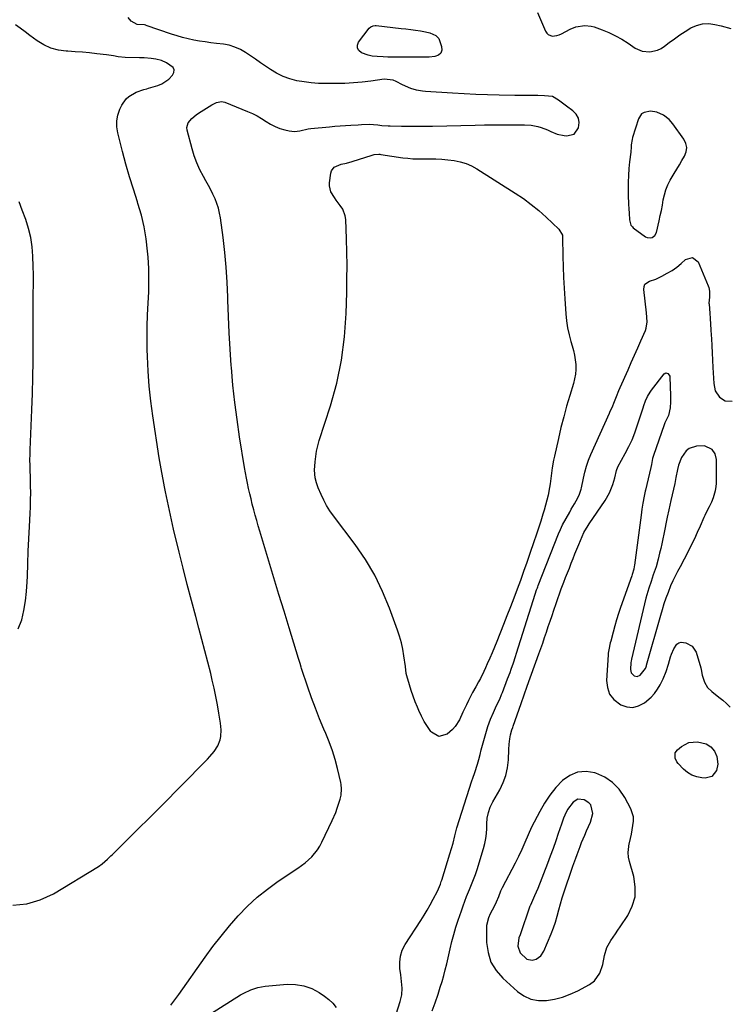
# Model space of a CAD drawing. Units: inches. Extents: x 1915609 to 1920938, y 384969 to 390299.
# Drawn here: x 1917870 to 1918248, y 389220 to 389745 of the extents above; entities that cross this region are included whole.
import ezdxf

# ---------------------------------------------------------------- set-up
doc = ezdxf.new("R2010")
doc.units = ezdxf.units.IN
doc.header["$MEASUREMENT"] = 0
for name, color, linetype in [('1', 7, 'Continuous'), ('7', 7, 'Continuous'), ('8', 7, 'Continuous')]:
    doc.layers.add(name, color=color, linetype=linetype)

msp = doc.modelspace()

# ---------------------------------------------------------------- linework, layer by layer
at = {"layer": '1', "color": 18}
for points in [[(1918211.9, 389643.4, 1720), (1918212.42, 389646.18, 1720), (1918212.9, 389648.98, 1720), (1918213.5, 389651.73, 1720), (1918214.29, 389654.41, 1720), (1918215.37, 389656.98, 1720), (1918216.65, 389659.49, 1720), (1918218.75, 389663.08, 1720), (1918220.11, 389665.39, 1720), (1918221.48, 389667.7, 1720), (1918222.86, 389670, 1720), (1918224.25, 389672.29, 1720), (1918225.11, 389674.57, 1720), (1918225.44, 389676.82, 1720), (1918224.96, 389679.04, 1720), (1918223.94, 389681.25, 1720), (1918218.07, 389689.52, 1720), (1918216.06, 389691.79, 1720), (1918213, 389694.08, 1720), (1918209.55, 389695.79, 1720), (1918206.17, 389696.25, 1720), (1918202.7, 389695.53, 1720), (1918201.37, 389694.76, 1720), (1918199.62, 389692.13, 1720), (1918196.54, 389682.19, 1720), (1918196.28, 389681.24, 1720), (1918195.87, 389678.32, 1720), (1918195.75, 389676.35, 1720), (1918195.67, 389675.37, 1720), (1918195.56, 389674.39, 1720), (1918194.95, 389669.2, 1720), (1918194.6, 389665.62, 1720), (1918194.34, 389662.03, 1720), (1918194.23, 389658.44, 1720), (1918194.21, 389654.85, 1720), (1918194.26, 389651.47, 1720), (1918194.39, 389646.69, 1720), (1918194.5, 389644.29, 1720), (1918194.64, 389641.91, 1720), (1918194.88, 389638.35, 1720), (1918195.7, 389635.46, 1720), (1918196.43, 389634.54, 1720), (1918196.88, 389634.14, 1720), (1918203.47, 389629.31, 1720), (1918204.29, 389628.89, 1720), (1918206.02, 389628.69, 1720), (1918206.92, 389628.91, 1720), (1918208.4, 389629.99, 1720), (1918209.22, 389631.63, 1720), (1918210.69, 389637.85, 1720), (1918211.32, 389640.62, 1720), (1918211.9, 389643.4, 1720)], [(1918240.82, 389494.15, 1722), (1918241.08, 389496.07, 1722), (1918241.2, 389498.02, 1722), (1918241.25, 389510.65, 1722), (1918240.64, 389513.57, 1722), (1918238.91, 389516, 1722), (1918234.91, 389517.84, 1722), (1918230.57, 389517.7, 1722), (1918226.66, 389516.44, 1722), (1918225.1, 389515.16, 1722), (1918222.67, 389511.61, 1722), (1918221.06, 389507.51, 1722), (1918220.52, 389505.36, 1722), (1918219.68, 389500.94, 1722), (1918219.07, 389497.86, 1722), (1918218.42, 389494.79, 1722), (1918217.73, 389491.73, 1722), (1918217.02, 389488.68, 1722), (1918215.92, 389483.87, 1722), (1918215.07, 389479.93, 1722), (1918213.19, 389470.9, 1722), (1918212.64, 389468.33, 1722), (1918212.09, 389465.75, 1722), (1918211.52, 389463.18, 1722), (1918210.95, 389460.61, 1722), (1918210.23, 389457.58, 1722), (1918209.05, 389453.44, 1722), (1918207.59, 389449.08, 1722), (1918206.37, 389445.55, 1722), (1918205.19, 389442.02, 1722), (1918204.15, 389438.44, 1722), (1918203.7, 389436.63, 1722), (1918196, 389404.13, 1722), (1918195.77, 389403.19, 1722), (1918195.65, 389402.48, 1722), (1918195.41, 389398.71, 1722), (1918195.83, 389396.83, 1722), (1918197.37, 389395.35, 1722), (1918199.04, 389394.98, 1722), (1918200.64, 389395.6, 1722), (1918203.36, 389399.17, 1722), (1918203.73, 389400.19, 1722), (1918203.88, 389400.71, 1722), (1918203.96, 389400.97, 1722), (1918211.52, 389427.56, 1722), (1918212.46, 389430.7, 1722), (1918213.45, 389433.81, 1722), (1918214.53, 389436.9, 1722), (1918215.67, 389439.97, 1722), (1918216.99, 389443.4, 1722), (1918218.1, 389446.04, 1722), (1918219.38, 389448.59, 1722), (1918220.74, 389451.11, 1722), (1918222.07, 389453.64, 1722), (1918226.31, 389461.75, 1722), (1918228.01, 389465.09, 1722), (1918229.66, 389468.47, 1722), (1918231.24, 389471.88, 1722), (1918232.76, 389475.31, 1722), (1918234.69, 389479.82, 1722), (1918235.23, 389481.01, 1722), (1918236.38, 389483.34, 1722), (1918237.63, 389485.63, 1722), (1918238.75, 389487.97, 1722), (1918239.74, 389490.41, 1722), (1918240.82, 389494.15, 1722)], [(1918187.51, 389257.86, 1724), (1918188.76, 389259.69, 1724), (1918189.99, 389261.53, 1724), (1918193.96, 389267.53, 1724), (1918196.36, 389272.5, 1724), (1918197.85, 389277.61, 1724), (1918197.98, 389282.94, 1724), (1918197.19, 389288.4, 1724), (1918194.94, 389296.31, 1724), (1918194.45, 389298.74, 1724), (1918194.22, 389301.16, 1724), (1918194.76, 389306.04, 1724), (1918194.83, 389306.32, 1724), (1918195.9, 389310.94, 1724), (1918196.39, 389313.26, 1724), (1918197.06, 389317.87, 1724), (1918196.97, 389320.12, 1724), (1918195.56, 389324.43, 1724), (1918192.35, 389330.55, 1724), (1918189.39, 389334.86, 1724), (1918185.92, 389338.55, 1724), (1918181.68, 389341.34, 1724), (1918176.93, 389343.53, 1724), (1918176.47, 389343.68, 1724), (1918171.75, 389344.34, 1724), (1918167.25, 389344.03, 1724), (1918163.11, 389342.27, 1724), (1918159.19, 389339.54, 1724), (1918155.7, 389335.73, 1724), (1918152.47, 389331.73, 1724), (1918149.63, 389327.44, 1724), (1918147.05, 389322.96, 1724), (1918142.75, 389314.64, 1724), (1918140.83, 389310.58, 1724), (1918139.08, 389306.44, 1724), (1918137.47, 389302.71, 1724), (1918135.77, 389299.02, 1724), (1918133.94, 389295.39, 1724), (1918127.05, 389282.4, 1724), (1918126.14, 389280.52, 1724), (1918125.02, 389277.59, 1724), (1918123.84, 389274.68, 1724), (1918122.78, 389272.37, 1724), (1918120.68, 389268.42, 1724), (1918119.78, 389266.41, 1724), (1918118.75, 389262.21, 1724), (1918118.61, 389260.02, 1724), (1918118.73, 389253.16, 1724), (1918119.51, 389247.8, 1724), (1918121.07, 389242.8, 1724), (1918123.81, 389238.33, 1724), (1918127.34, 389234.22, 1724), (1918135.13, 389227.16, 1724), (1918138.62, 389224.76, 1724), (1918142.32, 389223.02, 1724), (1918146.35, 389222.28, 1724), (1918150.59, 389222.21, 1724), (1918154.94, 389222.97, 1724), (1918159.19, 389224.04, 1724), (1918163.3, 389225.58, 1724), (1918167.3, 389227.44, 1724), (1918173.61, 389230.81, 1724), (1918176.28, 389232.74, 1724), (1918179.13, 389236.78, 1724), (1918180.7, 389241.51, 1724), (1918181.56, 389246.3, 1724), (1918182.81, 389250.46, 1724), (1918184.95, 389254.25, 1724), (1918187.51, 389257.86, 1724)], [(1918164.78, 389293.84, 1722), (1918166.24, 389298.07, 1722), (1918166.99, 389300.18, 1722), (1918168.57, 389304.37, 1722), (1918169.39, 389306.45, 1722), (1918171.04, 389310.46, 1722), (1918172.02, 389312.78, 1722), (1918173.02, 389315.09, 1722), (1918174.03, 389317.39, 1722), (1918175.44, 389322.01, 1722), (1918174.23, 389326.52, 1722), (1918173.31, 389327.71, 1722), (1918170.67, 389329.29, 1722), (1918167.44, 389329.5, 1722), (1918164.87, 389328.06, 1722), (1918161.9, 389324.15, 1722), (1918160.42, 389321.02, 1722), (1918159.78, 389319.44, 1722), (1918158.61, 389316.22, 1722), (1918156.97, 389311.35, 1722), (1918155.58, 389307.3, 1722), (1918154.15, 389303.26, 1722), (1918152.66, 389299.25, 1722), (1918151.14, 389295.25, 1722), (1918145.99, 389282.02, 1722), (1918144.3, 389278.02, 1722), (1918142.59, 389274.34, 1722), (1918142.05, 389273.04, 1722), (1918141.95, 389272.78, 1722), (1918141.85, 389272.51, 1722), (1918136.54, 389257.27, 1722), (1918135.95, 389255.63, 1722), (1918135.38, 389251.26, 1722), (1918136.61, 389247.66, 1722), (1918140.2, 389244.37, 1722), (1918143.1, 389243.75, 1722), (1918145.13, 389244.29, 1722), (1918147.63, 389246.06, 1722), (1918149.31, 389248.63, 1722), (1918153.14, 389257.87, 1722), (1918154.35, 389260.98, 1722), (1918155.46, 389264.12, 1722), (1918156.42, 389267.31, 1722), (1918157.28, 389270.53, 1722), (1918158.12, 389273.76, 1722), (1918159.02, 389276.98, 1722), (1918160.02, 389280.16, 1722), (1918161.08, 389283.32, 1722), (1918163.3, 389289.62, 1722), (1918164.78, 389293.84, 1722)]]:
    msp.add_polyline3d(points, dxfattribs=at)
at = {"layer": '7', "color": 18}
for points in [[(1917866.21, 389273.1, 1718), (1917873.67, 389273.75, 1718), (1917880.83, 389275.96, 1718), (1917887.79, 389279.19, 1718), (1917911.84, 389293.68, 1718), (1917913.89, 389295.08, 1718), (1917916.66, 389297.56, 1718), (1917918.44, 389299.3, 1718), (1917919.33, 389300.17, 1718), (1917928.94, 389309.67, 1718), (1917933.61, 389314.3, 1718), (1917938.27, 389318.93, 1718), (1917942.93, 389323.58, 1718), (1917947.58, 389328.23, 1718), (1917948.98, 389329.64, 1718), (1917952.91, 389333.59, 1718), (1917956.84, 389337.56, 1718), (1917960.75, 389341.54, 1718), (1917964.65, 389345.52, 1718), (1917969.92, 389350.92, 1718), (1917971.15, 389352.24, 1718), (1917973.44, 389355.02, 1718), (1917975.43, 389358.03, 1718), (1917976.7, 389361.28, 1718), (1917977.07, 389363.01, 1718), (1917977.29, 389366.57, 1718), (1917976.97, 389370.12, 1718), (1917976.09, 389375.44, 1718), (1917975.31, 389379.87, 1718), (1917974.46, 389384.28, 1718), (1917973.51, 389388.67, 1718), (1917972.5, 389393.05, 1718), (1917971.67, 389396.49, 1718), (1917970.16, 389402.57, 1718), (1917968.62, 389408.64, 1718), (1917967.03, 389414.7, 1718), (1917965.41, 389420.75, 1718), (1917963.7, 389426.97, 1718), (1917961.41, 389435.52, 1718), (1917959.16, 389444.07, 1718), (1917956.99, 389452.65, 1718), (1917954.87, 389461.23, 1718), (1917951.9, 389473.47, 1718), (1917951.31, 389475.95, 1718), (1917950.73, 389478.43, 1718), (1917950.18, 389480.92, 1718), (1917949.63, 389483.41, 1718), (1917949.1, 389485.9, 1718), (1917948.57, 389488.39, 1718), (1917948.06, 389490.89, 1718), (1917947.54, 389493.38, 1718), (1917947, 389496.04, 1718), (1917946.26, 389499.88, 1718), (1917945.54, 389503.72, 1718), (1917944.88, 389507.57, 1718), (1917944.26, 389511.42, 1718), (1917940.8, 389533.81, 1718), (1917939.73, 389541.72, 1718), (1917938.87, 389549.64, 1718), (1917938.31, 389557.6, 1718), (1917937.95, 389565.57, 1718), (1917937.86, 389569.21, 1718), (1917937.79, 389575.38, 1718), (1917937.83, 389581.54, 1718), (1917938.05, 389587.7, 1718), (1917938.39, 389593.86, 1718), (1917938.67, 389600.02, 1718), (1917938.78, 389606.18, 1718), (1917938.62, 389612.33, 1718), (1917938.29, 389618.49, 1718), (1917938.04, 389621.72, 1718), (1917937.31, 389628.16, 1718), (1917936.26, 389634.54, 1718), (1917934.74, 389640.82, 1718), (1917932.91, 389647.03, 1718), (1917932.6, 389647.95, 1718), (1917930.45, 389654.6, 1718), (1917928.39, 389661.27, 1718), (1917926.48, 389667.99, 1718), (1917924.67, 389674.74, 1718), (1917922.11, 389684.73, 1718), (1917921.64, 389687.93, 1718), (1917921.6, 389691.09, 1718), (1917922.22, 389694.18, 1718), (1917923.28, 389697.24, 1718), (1917924.33, 389699.47, 1718), (1917926.6, 389702.81, 1718), (1917928.12, 389704.13, 1718), (1917932.02, 389706.44, 1718), (1917936.04, 389707.78, 1718), (1917937.7, 389708.21, 1718), (1917938.52, 389708.46, 1718), (1917943.41, 389710.01, 1718), (1917945.54, 389710.89, 1718), (1917949.33, 389713.37, 1718), (1917951.32, 389715.37, 1718), (1917951.99, 389716.84, 1718), (1917952.16, 389718.23, 1718), (1917951.58, 389719.51, 1718), (1917948.19, 389722.07, 1718), (1917945.48, 389723.2, 1718), (1917942.37, 389724, 1718), (1917939.92, 389724.38, 1718), (1917936.21, 389724.64, 1718), (1917934.97, 389724.69, 1718), (1917933.72, 389724.73, 1718), (1917926.07, 389724.9, 1718), (1917922.33, 389725.23, 1718), (1917919.86, 389725.67, 1718), (1917916.14, 389726.22, 1718), (1917910.95, 389726.84, 1718), (1917907.11, 389727.26, 1718), (1917903.26, 389727.63, 1718), (1917899.4, 389727.93, 1718), (1917895.55, 389728.18, 1718), (1917894.69, 389728.23, 1718), (1917890.53, 389728.83, 1718), (1917886.53, 389729.89, 1718), (1917882.78, 389731.63, 1718), (1917879.19, 389733.82, 1718), (1917875.35, 389736.66, 1718), (1917872.77, 389738.57, 1718), (1917870.18, 389740.46, 1718), (1917867.59, 389742.35, 1718)], [(1918088.52, 389738.02, 1722), (1918091.73, 389736.59, 1722), (1918093.2, 389734.97, 1722), (1918094.76, 389730.72, 1722), (1918094.79, 389728.78, 1722), (1918094.29, 389727.19, 1722), (1918093.02, 389726.1, 1722), (1918091.23, 389725.36, 1722), (1918088.06, 389725.09, 1722), (1918086.07, 389724.97, 1722), (1918083.07, 389724.96, 1722), (1918081.06, 389724.98, 1722), (1918080.06, 389724.99, 1722), (1918066.12, 389725.1, 1722), (1918063.65, 389725.17, 1722), (1918060.37, 389725.37, 1722), (1918057.78, 389725.6, 1722), (1918055.57, 389726.1, 1722), (1918052.06, 389727.4, 1722), (1918050.68, 389728.53, 1722), (1918049.86, 389729.82, 1722), (1918049.89, 389731.35, 1722), (1918050.49, 389733.03, 1722), (1918056.21, 389740.46, 1722), (1918056.94, 389741.17, 1722), (1918058.34, 389741.77, 1722), (1918059.35, 389741.88, 1722), (1918059.87, 389741.86, 1722), (1918073.15, 389740.37, 1722), (1918075.73, 389740.06, 1722), (1918078.3, 389739.73, 1722), (1918080.87, 389739.37, 1722), (1918083.44, 389738.98, 1722), (1918086.19, 389738.54, 1722), (1918088.52, 389738.02, 1722)], [(1918094.93, 389670.66, 1722), (1918098.11, 389670.39, 1722), (1918101.49, 389669.99, 1722), (1918104.68, 389669.33, 1722), (1918107.78, 389668.41, 1722), (1918110.74, 389667.1, 1722), (1918113.6, 389665.54, 1722), (1918133.98, 389652.6, 1722), (1918138.33, 389649.66, 1722), (1918142.56, 389646.57, 1722), (1918146.6, 389643.24, 1722), (1918150.52, 389639.75, 1722), (1918157.26, 389633.42, 1722), (1918159.11, 389630.2, 1722), (1918159.21, 389629.59, 1722), (1918159.26, 389628.96, 1722), (1918159.43, 389618.9, 1722), (1918159.57, 389613.24, 1722), (1918159.77, 389607.58, 1722), (1918160.05, 389601.92, 1722), (1918160.39, 389596.27, 1722), (1918160.94, 389588.21, 1722), (1918161.32, 389584.48, 1722), (1918161.88, 389580.78, 1722), (1918162.7, 389577.13, 1722), (1918163.69, 389573.52, 1722), (1918164.41, 389571.25, 1722), (1918165.08, 389568.78, 1722), (1918165.63, 389566.28, 1722), (1918165.99, 389563.75, 1722), (1918166.22, 389561.2, 1722), (1918166.22, 389558.65, 1722), (1918166.05, 389556.12, 1722), (1918165.62, 389553.62, 1722), (1918165, 389551.15, 1722), (1918163.05, 389544.73, 1722), (1918161.39, 389539.04, 1722), (1918159.82, 389533.33, 1722), (1918158.38, 389527.59, 1722), (1918157.02, 389521.82, 1722), (1918154.89, 389512.34, 1722), (1918154.46, 389510.27, 1722), (1918153.75, 389506.1, 1722), (1918153.21, 389501.91, 1722), (1918152.6, 389497.72, 1722), (1918152.26, 389495.63, 1722), (1918151.51, 389491.59, 1722), (1918150.91, 389488.88, 1722), (1918150.21, 389486.2, 1722), (1918149.43, 389483.53, 1722), (1918148.77, 389481.42, 1722), (1918147.6, 389477.72, 1722), (1918146.4, 389474.02, 1722), (1918145.17, 389470.33, 1722), (1918143.93, 389466.65, 1722), (1918141.8, 389460.46, 1722), (1918140.14, 389455.69, 1722), (1918138.46, 389450.93, 1722), (1918136.74, 389446.19, 1722), (1918135, 389441.45, 1722), (1918133.22, 389436.72, 1722), (1918131.42, 389432.01, 1722), (1918129.58, 389427.31, 1722), (1918127.73, 389422.61, 1722), (1918124.15, 389413.69, 1722), (1918122.92, 389410.66, 1722), (1918121.68, 389407.65, 1722), (1918120.4, 389404.65, 1722), (1918119.1, 389401.66, 1722), (1918118.15, 389399.5, 1722), (1918117.29, 389397.6, 1722), (1918115.46, 389393.87, 1722), (1918114.49, 389392.04, 1722), (1918113.05, 389389.42, 1722), (1918111.3, 389386.36, 1722), (1918109.11, 389382.21, 1722), (1918108.03, 389379.91, 1722), (1918106.15, 389375.92, 1722), (1918104.23, 389371.94, 1722), (1918101.92, 389368.27, 1722), (1918100.47, 389366.67, 1722), (1918097.66, 389364.21, 1722), (1918093.32, 389362.97, 1722), (1918089.4, 389365.22, 1722), (1918089.08, 389365.65, 1722), (1918087.21, 389368.3, 1722), (1918085.49, 389371.03, 1722), (1918083.98, 389373.89, 1722), (1918082.61, 389376.83, 1722), (1918081.86, 389378.6, 1722), (1918080.69, 389381.52, 1722), (1918079.58, 389384.47, 1722), (1918078.56, 389387.45, 1722), (1918077.61, 389390.45, 1722), (1918076.17, 389395.29, 1722), (1918075.87, 389396.51, 1722), (1918075.44, 389400.24, 1722), (1918074.66, 389406.03, 1722), (1918074.07, 389409.52, 1722), (1918073.34, 389412.97, 1722), (1918072.38, 389416.37, 1722), (1918071.28, 389419.73, 1722), (1918067.03, 389431.38, 1722), (1918063.3, 389440.33, 1722), (1918059.08, 389449.01, 1722), (1918054.1, 389457.28, 1722), (1918048.62, 389465.28, 1722), (1918037.14, 389480.55, 1722), (1918035.24, 389483.27, 1722), (1918033.48, 389486.06, 1722), (1918031.93, 389488.98, 1722), (1918030.51, 389491.98, 1722), (1918028.97, 389495.55, 1722), (1918028.03, 389498.14, 1722), (1918027.38, 389500.81, 1722), (1918027.03, 389504.91, 1722), (1918027.31, 389509.33, 1722), (1918027.63, 389512.22, 1722), (1918028.08, 389515.08, 1722), (1918028.74, 389517.9, 1722), (1918029.53, 389520.69, 1722), (1918035.49, 389539.18, 1722), (1918038.83, 389551.29, 1722), (1918041.46, 389563.52, 1722), (1918043.03, 389575.93, 1722), (1918043.9, 389588.47, 1722), (1918044.19, 389599.65, 1722), (1918044.31, 389606.79, 1722), (1918044.34, 389613.93, 1722), (1918044.23, 389621.07, 1722), (1918044.03, 389628.21, 1722), (1918043.65, 389638.5, 1722), (1918043.39, 389640.43, 1722), (1918042.08, 389644, 1722), (1918040.75, 389645.99, 1722), (1918038.62, 389648.81, 1722), (1918037.58, 389650.25, 1722), (1918035.76, 389653.2, 1722), (1918034.98, 389656.41, 1722), (1918035, 389658.12, 1722), (1918035.66, 389663.26, 1722), (1918036.03, 389664.49, 1722), (1918037.49, 389666.4, 1722), (1918041.2, 389668.03, 1722), (1918044.11, 389668.6, 1722), (1918046.99, 389669.34, 1722), (1918057.71, 389672.87, 1722), (1918058.86, 389673.17, 1722), (1918061.21, 389673.33, 1722), (1918061.8, 389673.28, 1722), (1918062.39, 389673.21, 1722), (1918074.13, 389671.45, 1722), (1918076.81, 389671.12, 1722), (1918079.49, 389670.91, 1722), (1918083.54, 389670.79, 1722), (1918084.88, 389670.79, 1722), (1918088.57, 389670.83, 1722), (1918091.75, 389670.79, 1722), (1918094.93, 389670.66, 1722)], [(1917869.12, 389420.39, 1716), (1917870.92, 389425.1, 1716), (1917872.09, 389430.14, 1716), (1917873.01, 389435.21, 1716), (1917873.56, 389440.34, 1716), (1917873.87, 389445.5, 1716), (1917873.94, 389448.41, 1716), (1917874.13, 389455.05, 1716), (1917874.36, 389461.69, 1716), (1917874.67, 389468.33, 1716), (1917875.02, 389474.96, 1716), (1917875.41, 389481.75, 1716), (1917875.58, 389485.46, 1716), (1917875.69, 389489.17, 1716), (1917875.71, 389492.87, 1716), (1917875.68, 389496.58, 1716), (1917875.6, 389500.08, 1716), (1917875.55, 389502.04, 1716), (1917875.5, 389504, 1716), (1917875.38, 389507.92, 1716), (1917875.34, 389509.88, 1716), (1917875.36, 389513.8, 1716), (1917875.42, 389515.76, 1716), (1917876.32, 389537.14, 1716), (1917876.63, 389545.77, 1716), (1917876.85, 389554.4, 1716), (1917876.96, 389563.04, 1716), (1917876.98, 389571.67, 1716), (1917876.95, 389579.03, 1716), (1917876.95, 389583.99, 1716), (1917876.97, 389588.95, 1716), (1917877.03, 389593.91, 1716), (1917877.11, 389598.87, 1716), (1917877.16, 389603.83, 1716), (1917877.16, 389608.79, 1716), (1917877.08, 389613.74, 1716), (1917876.93, 389618.7, 1716), (1917876.93, 389618.89, 1716), (1917876.5, 389623.9, 1716), (1917875.77, 389628.84, 1716), (1917874.58, 389633.69, 1716), (1917873.08, 389638.49, 1716), (1917871.26, 389643.48, 1716), (1917869.54, 389647.87, 1716)], [(1918069.47, 389211.59, 1722), (1918072.74, 389221.8, 1722), (1918073.52, 389225.27, 1722), (1918073.68, 389228.83, 1722), (1918073.57, 389230.63, 1722), (1918073.24, 389234.21, 1722), (1918073.01, 389236, 1722), (1918072.52, 389239.35, 1722), (1918072.41, 389242.72, 1722), (1918072.76, 389245.99, 1722), (1918073.81, 389249.11, 1722), (1918075.32, 389252.12, 1722), (1918083.62, 389264.92, 1722), (1918085.37, 389267.7, 1722), (1918087.07, 389270.5, 1722), (1918088.69, 389273.34, 1722), (1918090.27, 389276.21, 1722), (1918092.62, 389280.63, 1722), (1918094.11, 389284.21, 1722), (1918094.6, 389285.69, 1722), (1918094.84, 389286.43, 1722), (1918099.22, 389300.4, 1722), (1918100.08, 389303.29, 1722), (1918100.85, 389306.21, 1722), (1918101.76, 389310.01, 1722), (1918102.85, 389314.32, 1722), (1918110.95, 389339.37, 1722), (1918111.44, 389340.85, 1722), (1918112.45, 389343.79, 1722), (1918113.96, 389348.21, 1722), (1918114.62, 389350.79, 1722), (1918115.23, 389353.38, 1722), (1918115.92, 389355.95, 1722), (1918119.46, 389368.38, 1722), (1918120.73, 389372.18, 1722), (1918122.33, 389375.84, 1722), (1918123.53, 389378.29, 1722), (1918124.63, 389380.6, 1722), (1918125.7, 389382.92, 1722), (1918126.7, 389385.28, 1722), (1918127.17, 389386.47, 1722), (1918129.95, 389393.7, 1722), (1918131.23, 389397.09, 1722), (1918131.85, 389398.8, 1722), (1918133.06, 389402.22, 1722), (1918134.2, 389405.66, 1722), (1918134.75, 389407.39, 1722), (1918143.48, 389435.42, 1722), (1918144.58, 389438.81, 1722), (1918145.4, 389441.11, 1722), (1918145.83, 389442.25, 1722), (1918146.05, 389442.82, 1722), (1918146.27, 389443.39, 1722), (1918157.07, 389470.97, 1722), (1918158.08, 389473.38, 1722), (1918159.23, 389475.71, 1722), (1918163.07, 389482.63, 1722), (1918163.89, 389484.1, 1722), (1918165.57, 389487.02, 1722), (1918167.43, 389490.14, 1722), (1918168.34, 389492.05, 1722), (1918169.13, 389494.76, 1722), (1918169.28, 389495.45, 1722), (1918170.3, 389500.64, 1722), (1918171.06, 389503.89, 1722), (1918171.96, 389507.09, 1722), (1918173.08, 389510.23, 1722), (1918174.34, 389513.32, 1722), (1918184.17, 389535.23, 1722), (1918184.47, 389535.9, 1722), (1918186.01, 389539.26, 1722), (1918186.56, 389540.62, 1722), (1918187.92, 389544.12, 1722), (1918189.24, 389547.33, 1722), (1918189.93, 389548.93, 1722), (1918194.16, 389558.48, 1722), (1918195.87, 389562.33, 1722), (1918197.57, 389566.19, 1722), (1918199.28, 389570.05, 1722), (1918200.99, 389573.9, 1722), (1918203.44, 389579.44, 1722), (1918203.84, 389580.54, 1722), (1918204.32, 389584, 1722), (1918203.95, 389588.76, 1722), (1918202.48, 389601.25, 1722), (1918202.65, 389602.75, 1722), (1918203.16, 389604.03, 1722), (1918205.5, 389605.69, 1722), (1918208.87, 389606.8, 1722), (1918212.08, 389608.29, 1722), (1918214.96, 389609.83, 1722), (1918217.59, 389611.4, 1722), (1918220.12, 389613.12, 1722), (1918222.47, 389615.06, 1722), (1918224.72, 389617.15, 1722), (1918228.43, 389618.31, 1722), (1918231.45, 389615.87, 1722), (1918236.79, 389603.25, 1722), (1918237.14, 389602.27, 1722), (1918237.52, 389600.24, 1722), (1918237.46, 389597.08, 1722), (1918237.28, 389593.99, 1722), (1918237.3, 389593.37, 1722), (1918237.64, 389588.68, 1722), (1918237.85, 389585.72, 1722), (1918238.06, 389582.76, 1722), (1918238.26, 389579.79, 1722), (1918238.45, 389576.83, 1722), (1918238.57, 389575.06, 1722), (1918238.81, 389571.22, 1722), (1918239.03, 389567.37, 1722), (1918239.23, 389563.52, 1722), (1918239.41, 389559.67, 1722), (1918239.78, 389551.2, 1722), (1918240.65, 389547.28, 1722), (1918242.86, 389543.82, 1722), (1918245.98, 389541.84, 1722), (1918249.66, 389541.72, 1722)], [(1918089.78, 389216.81, 1724), (1918091.29, 389221.09, 1724), (1918092.84, 389225.66, 1724), (1918094.07, 389229.44, 1724), (1918095.01, 389232.49, 1724), (1918095.9, 389235.55, 1724), (1918096.7, 389238.64, 1724), (1918097.45, 389241.74, 1724), (1918099.29, 389249.83, 1724), (1918100.23, 389253.7, 1724), (1918101.25, 389257.54, 1724), (1918102.38, 389261.35, 1724), (1918103.59, 389265.14, 1724), (1918104.43, 389267.65, 1724), (1918105.3, 389270.16, 1724), (1918106.19, 389272.67, 1724), (1918107.13, 389275.15, 1724), (1918108.09, 389277.63, 1724), (1918109.61, 389281.46, 1724), (1918110.68, 389284.1, 1724), (1918111.77, 389286.73, 1724), (1918112.8, 389289.37, 1724), (1918113.71, 389292.07, 1724), (1918117.16, 389303.24, 1724), (1918117.85, 389305.88, 1724), (1918118.38, 389308.55, 1724), (1918118.67, 389311.25, 1724), (1918118.8, 389313.98, 1724), (1918118.8, 389316.36, 1724), (1918119.02, 389319.44, 1724), (1918119.67, 389322.45, 1724), (1918120.69, 389325.35, 1724), (1918122.06, 389328.12, 1724), (1918125.79, 389334.61, 1724), (1918127.6, 389338.39, 1724), (1918129.03, 389342.27, 1724), (1918129.89, 389346.32, 1724), (1918130.36, 389350.49, 1724), (1918130.58, 389356.14, 1724), (1918130.76, 389358.98, 1724), (1918131.08, 389361.81, 1724), (1918131.4, 389363.96, 1724), (1918132.19, 389366.52, 1724), (1918132.65, 389367.79, 1724), (1918132.87, 389368.42, 1724), (1918137.1, 389380.64, 1724), (1918138.7, 389385.19, 1724), (1918140.32, 389389.72, 1724), (1918146.57, 389406.97, 1724), (1918147.62, 389409.88, 1724), (1918148.65, 389412.8, 1724), (1918149.65, 389415.72, 1724), (1918150.64, 389418.65, 1724), (1918151.62, 389421.59, 1724), (1918152.61, 389424.52, 1724), (1918153.6, 389427.45, 1724), (1918154.59, 389430.38, 1724), (1918155.77, 389433.87, 1724), (1918156.68, 389436.48, 1724), (1918157.61, 389439.09, 1724), (1918158.57, 389441.69, 1724), (1918159.89, 389445.16, 1724), (1918160.87, 389447.7, 1724), (1918161.85, 389450.23, 1724), (1918162.84, 389452.76, 1724), (1918163.83, 389455.29, 1724), (1918164.83, 389457.81, 1724), (1918165.84, 389460.34, 1724), (1918166.84, 389462.86, 1724), (1918167.85, 389465.39, 1724), (1918169.59, 389469.66, 1724), (1918170.54, 389471.62, 1724), (1918172.79, 389475.38, 1724), (1918173.39, 389476.29, 1724), (1918181.85, 389488.78, 1724), (1918184.21, 389492.87, 1724), (1918185.96, 389497.26, 1724), (1918187.06, 389500.83, 1724), (1918188.03, 389504.8, 1724), (1918188.72, 389506.71, 1724), (1918190.59, 389510.3, 1724), (1918192.54, 389513.89, 1724), (1918194.53, 389517.45, 1724), (1918196.35, 389521.08, 1724), (1918197.8, 389524.87, 1724), (1918202.12, 389538.09, 1724), (1918202.54, 389539.33, 1724), (1918203.46, 389541.8, 1724), (1918204.52, 389544.21, 1724), (1918205.84, 389546.47, 1724), (1918206.61, 389547.53, 1724), (1918213.37, 389556.23, 1724), (1918214.27, 389556.75, 1724), (1918215.28, 389556.53, 1724), (1918216.1, 389555.62, 1724)], [(1918216.1, 389555.62, 1724), (1918216.32, 389555.07, 1724), (1918216.43, 389554.45, 1724), (1918216.79, 389544.63, 1724), (1918216.8, 389541.39, 1724), (1918216.58, 389538.15, 1724), (1918215.65, 389534, 1724), (1918213.78, 389530.15, 1724), (1918213.4, 389529.15, 1724), (1918207.73, 389512.7, 1724), (1918207.25, 389511.13, 1724), (1918206.55, 389507.93, 1724), (1918206.19, 389506.32, 1724), (1918203.45, 389494.33, 1724), (1918203.3, 389493.68, 1724), (1918202.7, 389491.08, 1724), (1918202, 389487.3, 1724), (1918201.48, 389484.16, 1724), (1918201.04, 389481.01, 1724), (1918197.56, 389454.22, 1724), (1918197.46, 389453.51, 1724), (1918197.18, 389452.11, 1724), (1918196.4, 389449.37, 1724), (1918196.17, 389448.69, 1724), (1918190.13, 389431.7, 1724), (1918189.03, 389428.46, 1724), (1918187.99, 389425.2, 1724), (1918187.03, 389421.91, 1724), (1918186.13, 389418.6, 1724), (1918184.9, 389413.78, 1724), (1918184.67, 389412.87, 1724), (1918183.84, 389409.22, 1724), (1918183.58, 389407.37, 1724), (1918183.5, 389406.44, 1724), (1918182.68, 389392.83, 1724), (1918183.13, 389389.01, 1724), (1918184.3, 389385.58, 1724), (1918186.54, 389382.74, 1724), (1918190.24, 389379.88, 1724), (1918193.49, 389378.78, 1724), (1918196.68, 389378.45, 1724), (1918199.78, 389379.27, 1724), (1918202.83, 389380.85, 1724), (1918206.45, 389383.93, 1724), (1918208.32, 389385.93, 1724), (1918209.91, 389388.16, 1724), (1918211.31, 389390.54, 1724), (1918212.88, 389393.66, 1724), (1918214.44, 389397.54, 1724), (1918215.66, 389401.55, 1724), (1918216.81, 389405.36, 1724), (1918217.31, 389406.85, 1724), (1918218.52, 389409.73, 1724), (1918220.12, 389412.18, 1724), (1918221.16, 389412.92, 1724), (1918222.41, 389413.22, 1724), (1918224.95, 389412.95, 1724), (1918228.38, 389411.17, 1724), (1918230.42, 389407.89, 1724), (1918232.92, 389399.52, 1724), (1918233.12, 389398.76, 1724), (1918233.66, 389395.67, 1724), (1918234.94, 389391.89, 1724), (1918236.5, 389389.17, 1724), (1918238.73, 389386.97, 1724), (1918242.56, 389384.02, 1724), (1918244.62, 389382.31, 1724), (1918246.63, 389380.52, 1724), (1918248.59, 389378.69, 1724)], [(1918235.72, 389359.04, 1726), (1918238.29, 389357.42, 1726), (1918240.29, 389355.14, 1726), (1918241.53, 389352.37, 1726), (1918242.06, 389348.26, 1726), (1918241.24, 389344.79, 1726), (1918238.72, 389341.67, 1726), (1918235.25, 389340.81, 1726), (1918233.55, 389340.92, 1726), (1918230.76, 389341.44, 1726), (1918228.15, 389342.32, 1726), (1918225.81, 389343.78, 1726), (1918223.65, 389345.6, 1726), (1918220.77, 389348.67, 1726), (1918220.13, 389349.5, 1726), (1918219.26, 389351.36, 1726), (1918219.27, 389354.32, 1726), (1918220.42, 389355.89, 1726), (1918222.55, 389357.65, 1726), (1918226.56, 389359.76, 1726), (1918231.09, 389360.09, 1726), (1918235.72, 389359.04, 1726)], [(1917966.25, 389211.82, 1722), (1917987.62, 389225.24, 1722), (1917989.35, 389226.25, 1722), (1917992.98, 389227.93, 1722), (1917996.8, 389229.15, 1722), (1918000.73, 389229.93, 1722), (1918002.73, 389230.16, 1722), (1918012.41, 389230.96, 1722), (1918016.95, 389230.87, 1722), (1918021.34, 389230.19, 1722), (1918025.5, 389228.63, 1722), (1918029.51, 389226.5, 1722), (1918032.31, 389224.61, 1722), (1918034.64, 389222.79, 1722), (1918036.77, 389220.79, 1722), (1918038.59, 389218.51, 1722)]]:
    msp.add_polyline3d(points, dxfattribs=at)
at = {"layer": '8', "color": 18}
for points in [[(1918145.92, 389748.86, 1720), (1918150.11, 389738.89, 1720), (1918150.76, 389737.89, 1720), (1918151.56, 389737.09, 1720), (1918153.73, 389736.31, 1720), (1918156.26, 389736.5, 1720), (1918157.46, 389736.88, 1720), (1918158.62, 389737.39, 1720), (1918163.2, 389739.91, 1720), (1918166.24, 389741.22, 1720), (1918171.15, 389741.98, 1720), (1918174.4, 389741.59, 1720), (1918175.99, 389741.14, 1720), (1918180.25, 389739.59, 1720), (1918183.89, 389738.12, 1720), (1918187.44, 389736.46, 1720), (1918190.85, 389734.54, 1720), (1918194.18, 389732.44, 1720), (1918197.9, 389729.89, 1720), (1918201.68, 389728.15, 1720), (1918205.81, 389727.79, 1720), (1918209.91, 389728.73, 1720), (1918211.78, 389729.66, 1720), (1918213.56, 389730.82, 1720), (1918216.07, 389732.78, 1720), (1918218.86, 389734.88, 1720), (1918221.71, 389736.9, 1720), (1918224.63, 389738.8, 1720), (1918227.61, 389740.62, 1720), (1918230.69, 389741.96, 1720), (1918233.85, 389742.81, 1720), (1918237.11, 389742.92, 1720), (1918240.45, 389742.52, 1720), (1918243.8, 389741.72, 1720), (1918248.84, 389740.38, 1720)], [(1917950.4, 389219.73, 1720), (1917952.6, 389222.59, 1720), (1917954.72, 389225.5, 1720), (1917968.68, 389245.31, 1720), (1917972.87, 389251.02, 1720), (1917977.19, 389256.63, 1720), (1917981.72, 389262.08, 1720), (1917986.38, 389267.42, 1720), (1917991.31, 389272.48, 1720), (1917996.47, 389277.27, 1720), (1918001.97, 389281.68, 1720), (1918007.7, 389285.81, 1720), (1918018.12, 389292.77, 1720), (1918021.97, 389295.65, 1720), (1918025.49, 389298.91, 1720), (1918028.52, 389302.6, 1720), (1918029.79, 389304.62, 1720), (1918030.93, 389306.73, 1720), (1918036.42, 389318.14, 1720), (1918038.33, 389322.55, 1720), (1918039.14, 389324.81, 1720), (1918040.61, 389329.52, 1720), (1918041.13, 389331.72, 1720), (1918041.41, 389335.1, 1720), (1918041.22, 389337.34, 1720), (1918041.01, 389338.45, 1720), (1918039.27, 389345.9, 1720), (1918038.01, 389350.69, 1720), (1918036.58, 389355.42, 1720), (1918034.89, 389360.07, 1720), (1918033.02, 389364.65, 1720), (1918032.02, 389366.94, 1720), (1918029.69, 389372.45, 1720), (1918027.47, 389378, 1720), (1918025.4, 389383.6, 1720), (1918023.43, 389389.25, 1720), (1918020.08, 389399.28, 1720), (1918019.87, 389399.94, 1720), (1918019.28, 389401.94, 1720), (1918018.52, 389404.6, 1720), (1918013.48, 389420.97, 1720), (1918010.76, 389429.82, 1720), (1918008.06, 389438.67, 1720), (1918005.37, 389447.52, 1720), (1918002.7, 389456.39, 1720), (1917997.9, 389472.34, 1720), (1917997.05, 389475.2, 1720), (1917996.23, 389478.07, 1720), (1917995.42, 389480.94, 1720), (1917994.64, 389483.81, 1720), (1917993.85, 389486.83, 1720), (1917993.16, 389489.59, 1720), (1917992.49, 389492.35, 1720), (1917991.85, 389495.13, 1720), (1917991.25, 389497.91, 1720), (1917990.68, 389500.7, 1720), (1917990.17, 389503.5, 1720), (1917989.69, 389506.3, 1720), (1917987.05, 389522.68, 1720), (1917985.69, 389531.87, 1720), (1917984.49, 389541.07, 1720), (1917983.53, 389550.31, 1720), (1917982.73, 389559.56, 1720), (1917982.65, 389560.62, 1720), (1917982.07, 389569.36, 1720), (1917981.56, 389578.1, 1720), (1917981.17, 389586.85, 1720), (1917980.85, 389595.6, 1720), (1917980.8, 389597.21, 1720), (1917980.45, 389605.15, 1720), (1917979.93, 389613.08, 1720), (1917979.17, 389620.99, 1720), (1917978.26, 389628.89, 1720), (1917976.88, 389639.37, 1720), (1917976.42, 389641.98, 1720), (1917975.81, 389644.56, 1720), (1917974.98, 389647.07, 1720), (1917974, 389649.54, 1720), (1917972.87, 389651.96, 1720), (1917971.69, 389654.36, 1720), (1917970.44, 389656.72, 1720), (1917969.15, 389659.06, 1720), (1917967.8, 389661.43, 1720), (1917965.95, 389665, 1720), (1917964.28, 389668.65, 1720), (1917962.91, 389672.41, 1720), (1917961.72, 389676.26, 1720), (1917959.11, 389686.07, 1720), (1917958.97, 389687.5, 1720), (1917959.64, 389690.12, 1720), (1917961.58, 389692.38, 1720), (1917963.97, 389694.32, 1720), (1917965.25, 389695.19, 1720), (1917972.27, 389699.58, 1720), (1917974.81, 389700.86, 1720), (1917977.51, 389701.44, 1720), (1917978.4, 389701.31, 1720), (1917979.29, 389701.05, 1720), (1917991.32, 389696.08, 1720), (1917993.87, 389694.94, 1720), (1917996.37, 389693.69, 1720), (1917998.79, 389692.29, 1720), (1918001.26, 389690.71, 1720), (1918003.59, 389689.31, 1720), (1918005.99, 389688.08, 1720), (1918008.51, 389687.1, 1720), (1918011.11, 389686.31, 1720), (1918013.55, 389685.7, 1720), (1918016.41, 389685.38, 1720), (1918019.25, 389685.85, 1720), (1918023.55, 389686.83, 1720), (1918025.02, 389687.02, 1720), (1918034.91, 389687.99, 1720), (1918037.75, 389688.25, 1720), (1918040.6, 389688.48, 1720), (1918043.44, 389688.67, 1720), (1918046.29, 389688.82, 1720), (1918050.3, 389689.01, 1720), (1918051.99, 389689.11, 1720), (1918056.21, 389689.3, 1720), (1918060.72, 389688.92, 1720), (1918062.92, 389688.67, 1720), (1918066.22, 389688.4, 1720), (1918067.32, 389688.36, 1720), (1918073.38, 389688.26, 1720), (1918077.51, 389688.21, 1720), (1918081.64, 389688.2, 1720), (1918085.78, 389688.23, 1720), (1918089.91, 389688.3, 1720), (1918112.63, 389688.82, 1720), (1918117.62, 389688.92, 1720), (1918122.6, 389688.99, 1720), (1918127.59, 389689.02, 1720), (1918132.57, 389689.03, 1720), (1918138.89, 389689.02, 1720), (1918142.51, 389688.78, 1720), (1918146.08, 389688.08, 1720), (1918147.82, 389687.56, 1720), (1918151.22, 389686.27, 1720), (1918152.96, 389685.46, 1720), (1918156.4, 389684.06, 1720), (1918160.02, 389683.24, 1720), (1918161.4, 389683.04, 1720), (1918165.41, 389683.94, 1720), (1918167.79, 389687.29, 1720), (1918168.08, 389690.3, 1720), (1918167.69, 389692.61, 1720), (1918166.49, 389694.61, 1720), (1918164.75, 389696.42, 1720), (1918161.31, 389698.85, 1720), (1918159.12, 389700.5, 1720), (1918157.06, 389702.15, 1720), (1918153.9, 389703.99, 1720), (1918149.67, 389704.46, 1720), (1918146.1, 389704.53, 1720), (1918142.02, 389704.54, 1720), (1918137.94, 389704.54, 1720), (1918133.86, 389704.59, 1720), (1918125.48, 389704.73, 1720), (1918119.25, 389704.88, 1720), (1918113.03, 389705.1, 1720), (1918106.81, 389705.42, 1720), (1918100.59, 389705.8, 1720), (1918086.25, 389706.8, 1720), (1918084.63, 389706.96, 1720), (1918081.42, 389707.48, 1720), (1918078.28, 389708.33, 1720), (1918073.83, 389710.28, 1720), (1918070.6, 389712.04, 1720), (1918068.85, 389712.76, 1720), (1918064.22, 389713.28, 1720), (1918056.96, 389712.26, 1720), (1918052.37, 389711.71, 1720), (1918047.78, 389711.29, 1720), (1918043.18, 389711.06, 1720), (1918038.56, 389710.96, 1720), (1918033.04, 389710.95, 1720), (1918029.15, 389711.06, 1720), (1918025.28, 389711.33, 1720), (1918021.43, 389711.83, 1720), (1918017.59, 389712.48, 1720), (1918013.86, 389713.47, 1720), (1918010.25, 389714.75, 1720), (1918006.83, 389716.46, 1720), (1918003.52, 389718.45, 1720), (1918000.96, 389720.21, 1720), (1917998.28, 389722.05, 1720), (1917995.6, 389723.89, 1720), (1917992.92, 389725.72, 1720), (1917990.24, 389727.54, 1720), (1917987.47, 389729.14, 1720), (1917984.6, 389730.45, 1720), (1917981.56, 389731.34, 1720), (1917978.42, 389731.93, 1720), (1917974.8, 389732.35, 1720), (1917971.75, 389732.74, 1720), (1917968.72, 389733.16, 1720), (1917965.69, 389733.64, 1720), (1917962.66, 389734.16, 1720), (1917959.66, 389734.78, 1720), (1917956.68, 389735.49, 1720), (1917953.74, 389736.34, 1720), (1917950.82, 389737.28, 1720), (1917937.32, 389741.96, 1720), (1917937.08, 389742.04, 1720), (1917936.33, 389742.21, 1720), (1917932.54, 389742.5, 1720), (1917929.33, 389744.21, 1720), (1917927.75, 389746.26, 1720)]]:
    msp.add_polyline3d(points, dxfattribs=at)

doc.saveas('drawing.dxf')
